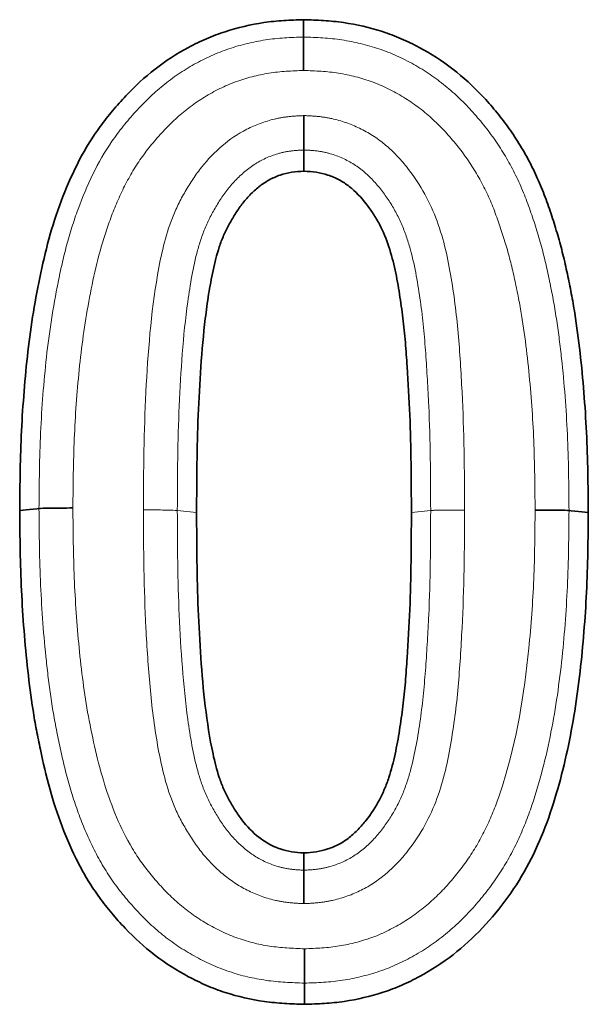
# Paper-space layout 'Лист4' of a CAD drawing. Units: millimetres. Extents: x 8 to 418, y -69 to 291.
# Drawn here: x 126 to 128, y 234 to 238 of the extents above; entities that cross this region are included whole.
import ezdxf

# ---------------------------------------------------------------- set-up
doc = ezdxf.new("R2010")
doc.units = ezdxf.units.MM
doc.linetypes.add('PHANTOM', pattern=[12.7, 6.35, -1.27, 1.27, -1.27, 1.27, -1.27])

psp = doc.layouts.new('Лист4')

# ---------------------------------------------------------------- linework, layer by layer
at = {"color": 7, "linetype": 'Continuous', "lineweight": 35}
for p, q in [((127.0922, 237.1544), (127.0923, 237.0774)), ((127.0922, 234.5381), (127.0923, 234.6012))]:
    psp.add_line(p, q, dxfattribs=at)
at = {"color": 8, "linetype": 'PHANTOM', "lineweight": 18}
for p, q in [((126.6325, 235.8448), (126.7025, 235.8379)), ((127.5521, 235.8448), (127.4822, 235.8379))]:
    psp.add_line(p, q, dxfattribs=at)
at = {"color": 7, "linetype": 'Continuous', "lineweight": 35, "flags": 128}
for points in [[(127.0909, 237.5647), (127.0909, 237.5721), (127.0909, 237.5959), (127.0909, 237.6277)], [(126.1304, 235.852), (126.1221, 235.8512), (126.0957, 235.8486), (126.0604, 235.8451)], [(128.0543, 235.8448), (128.0625, 235.844), (128.089, 235.8414), (128.1242, 235.8379)], [(127.0938, 234.1279), (127.0938, 234.1188), (127.0938, 234.0897), (127.0938, 234.051)]]:
    psp.add_lwpolyline(points, dxfattribs=at)
at = {"color": 8, "linetype": 'PHANTOM', "lineweight": 18}
psp.add_arc((126.5255, 233.2862), 2.5609, 87.6053, 90.3602, dxfattribs=at)
at = {"color": 7, "linetype": 'Continuous', "lineweight": 35}
for points, knots in [([(126.0604, 235.8451), (126.0612, 235.9415), (126.0622, 236.0379), (126.0693, 236.1823), (126.0725, 236.2304), (126.0802, 236.3265), (126.0847, 236.3745), (126.0958, 236.4702), (126.1023, 236.518), (126.1179, 236.6131), (126.1268, 236.6605), (126.1468, 236.7548), (126.158, 236.8017), (126.1845, 236.8944), (126.1998, 236.9402), (126.2348, 237.0301), (126.2544, 237.0742), (126.2991, 237.1596), (126.3243, 237.2009), (126.3669, 237.2594), (126.3818, 237.2784), (126.4128, 237.3153), (126.4289, 237.3333), (126.4786, 237.3858), (126.514, 237.4187), (126.5901, 237.478), (126.6308, 237.5042), (126.6945, 237.5385), (126.7162, 237.5491), (126.7604, 237.5683), (126.783, 237.5768), (126.8518, 237.599), (126.8991, 237.61), (126.9706, 237.6207), (126.9946, 237.6231), (127.0427, 237.6261), (127.0668, 237.6269), (127.0909, 237.6277)], [0, 0, 0, 0, 0.125, 0.125, 0.1875, 0.1875, 0.25, 0.25, 0.3125, 0.3125, 0.375, 0.375, 0.4375, 0.4375, 0.5, 0.5, 0.5625, 0.5625, 0.625, 0.625, 0.65625, 0.65625, 0.6875, 0.6875, 0.75, 0.75, 0.8125, 0.8125, 0.84375, 0.84375, 0.875, 0.875, 0.9375, 0.9375, 0.96875, 0.96875, 1, 1, 1, 1]), ([(127.0909, 237.6277), (127.1151, 237.6269), (127.1393, 237.6261), (127.1876, 237.6231), (127.2117, 237.6207), (127.2836, 237.6101), (127.331, 237.5991), (127.4001, 237.5768), (127.4228, 237.5683), (127.4673, 237.5492), (127.4891, 237.5386), (127.5531, 237.5043), (127.5939, 237.4779), (127.6706, 237.4187), (127.7063, 237.3858), (127.7562, 237.3329), (127.7722, 237.3148), (127.8032, 237.2775), (127.818, 237.2584), (127.8463, 237.2191), (127.8596, 237.1989), (127.8851, 237.1577), (127.8974, 237.1368), (127.92, 237.0941), (127.9305, 237.0722), (127.9501, 237.028), (127.9593, 237.0056), (127.9763, 236.9603), (127.9842, 236.9374), (127.9994, 236.8914), (128.0066, 236.8683), (128.0201, 236.8218), (128.0264, 236.7985), (128.038, 236.7515), (128.0433, 236.7278), (128.0532, 236.6805), (128.0581, 236.6568), (128.0672, 236.6092), (128.0713, 236.5854), (128.0827, 236.5137), (128.0889, 236.4657), (128.0999, 236.3695), (128.1045, 236.3213), (128.1121, 236.2248), (128.1153, 236.1765), (128.1201, 236.0799), (128.1216, 236.0315), (128.1233, 235.9347), (128.1238, 235.8863), (128.1242, 235.8379)], [0, 0, 0, 0, 0.03125, 0.03125, 0.0625, 0.0625, 0.125, 0.125, 0.15625, 0.15625, 0.1875, 0.1875, 0.25, 0.25, 0.3125, 0.3125, 0.34375, 0.34375, 0.375, 0.375, 0.40625, 0.40625, 0.4375, 0.4375, 0.46875, 0.46875, 0.5, 0.5, 0.53125, 0.53125, 0.5625, 0.5625, 0.59375, 0.59375, 0.625, 0.625, 0.65625, 0.65625, 0.6875, 0.6875, 0.75, 0.75, 0.8125, 0.8125, 0.875, 0.875, 0.9375, 0.9375, 1, 1, 1, 1]), ([(127.0909, 237.5647), (127.0909, 237.5601), (127.0909, 237.5452), (127.0909, 237.501), (127.0909, 237.4723), (127.0909, 237.4433)], [0, 0, 0, 0, 0.5, 0.5, 1, 1, 1, 1]), ([(127.0922, 237.1544), (127.0922, 237.16), (127.0922, 237.1758), (127.0922, 237.2213), (127.0921, 237.2505), (127.0921, 237.2794)], [0, 0, 0, 0, 0.5, 0.5, 1, 1, 1, 1]), ([(127.0923, 237.0774), (127.0776, 237.0767), (127.0629, 237.0759), (127.0338, 237.0715), (127.0195, 237.0679), (126.9916, 237.0583), (126.9781, 237.0524), (126.9523, 237.0381), (126.9401, 237.0298), (126.9171, 237.0114), (126.9063, 237.0014), (126.8858, 236.9802), (126.8762, 236.9691), (126.8583, 236.9457), (126.85, 236.9336), (126.8382, 236.9149), (126.8344, 236.9086), (126.8269, 236.8959), (126.8233, 236.8895), (126.8128, 236.8701), (126.8063, 236.8569), (126.7947, 236.8299), (126.7895, 236.8161), (126.7755, 236.7742), (126.7683, 236.7456), (126.7559, 236.6881), (126.7508, 236.6591), (126.7417, 236.601), (126.7376, 236.5719), (126.727, 236.4843), (126.722, 236.4256), (126.714, 236.3083), (126.7107, 236.2495), (126.7036, 236.0732), (126.7029, 235.9555), (126.7025, 235.8379)], [0, 0, 0, 0, 0.03125, 0.03125, 0.0625, 0.0625, 0.09375, 0.09375, 0.125, 0.125, 0.15625, 0.15625, 0.1875, 0.1875, 0.21875, 0.21875, 0.234375, 0.234375, 0.25, 0.25, 0.28125, 0.28125, 0.3125, 0.3125, 0.375, 0.375, 0.4375, 0.4375, 0.5, 0.5, 0.625, 0.625, 0.75, 0.75, 1, 1, 1, 1]), ([(127.4822, 235.8379), (127.4818, 235.9556), (127.4811, 236.0734), (127.4739, 236.2499), (127.4704, 236.3087), (127.4647, 236.3968), (127.4627, 236.4262), (127.4578, 236.4849), (127.4548, 236.5141), (127.4477, 236.5726), (127.4436, 236.6017), (127.4345, 236.6599), (127.4293, 236.6889), (127.4169, 236.7465), (127.4095, 236.775), (127.391, 236.831), (127.3798, 236.8583), (127.3592, 236.8974), (127.3517, 236.9101), (127.3356, 236.9348), (127.3271, 236.9468), (127.3001, 236.9818), (127.2801, 237.0037), (127.2452, 237.0308), (127.2328, 237.0389), (127.2068, 237.0528), (127.1932, 237.0586), (127.1652, 237.068), (127.1509, 237.0716), (127.1218, 237.076), (127.1071, 237.0767), (127.0923, 237.0774)], [0, 0, 0, 0, 0.25, 0.25, 0.375, 0.375, 0.4375, 0.4375, 0.5, 0.5, 0.5625, 0.5625, 0.625, 0.625, 0.6875, 0.6875, 0.75, 0.75, 0.78125, 0.78125, 0.8125, 0.8125, 0.875, 0.875, 0.90625, 0.90625, 0.9375, 0.9375, 0.96875, 0.96875, 1, 1, 1, 1]), ([(126.1304, 235.852), (126.1355, 235.8526), (126.1507, 235.853), (126.1956, 235.8537), (126.2245, 235.8539), (126.2535, 235.8539)], [0, 0, 0, 0, 0.5, 0.5, 1, 1, 1, 1]), ([(127.0938, 234.051), (127.0695, 234.0518), (127.0452, 234.0527), (126.9968, 234.0557), (126.9726, 234.058), (126.9005, 234.0681), (126.8529, 234.0789), (126.7836, 234.1014), (126.7609, 234.11), (126.7164, 234.1293), (126.6945, 234.1399), (126.6302, 234.1743), (126.5892, 234.2005), (126.5121, 234.2596), (126.4763, 234.2926), (126.4262, 234.3455), (126.4101, 234.3636), (126.3789, 234.4008), (126.3639, 234.4199), (126.3353, 234.4592), (126.3218, 234.4793), (126.2965, 234.5207), (126.2847, 234.542), (126.2513, 234.6066), (126.2317, 234.6512), (126.1974, 234.7419), (126.1823, 234.7881), (126.1562, 234.8816), (126.1453, 234.9289), (126.1304, 235.0002), (126.1256, 235.0239), (126.1166, 235.0716), (126.1125, 235.0955), (126.1013, 235.1675), (126.0952, 235.2156), (126.0843, 235.312), (126.0797, 235.3604), (126.0723, 235.4571), (126.0692, 235.5056), (126.0644, 235.6025), (126.0631, 235.651), (126.0614, 235.748), (126.0609, 235.7966), (126.0604, 235.8451)], [0, 0, 0, 0, 0.03125, 0.03125, 0.0625, 0.0625, 0.125, 0.125, 0.15625, 0.15625, 0.1875, 0.1875, 0.25, 0.25, 0.3125, 0.3125, 0.34375, 0.34375, 0.375, 0.375, 0.40625, 0.40625, 0.4375, 0.4375, 0.5, 0.5, 0.5625, 0.5625, 0.625, 0.625, 0.65625, 0.65625, 0.6875, 0.6875, 0.75, 0.75, 0.8125, 0.8125, 0.875, 0.875, 0.9375, 0.9375, 1, 1, 1, 1]), ([(126.7025, 235.8379), (126.7028, 235.7205), (126.7037, 235.603), (126.7107, 235.427), (126.7139, 235.3684), (126.722, 235.2512), (126.727, 235.1927), (126.7411, 235.0761), (126.7497, 235.0179), (126.7682, 234.9318), (126.7754, 234.9033), (126.7894, 234.8615), (126.7945, 234.8477), (126.8061, 234.8207), (126.8126, 234.8075), (126.8233, 234.7883), (126.8269, 234.7819), (126.8345, 234.7693), (126.8383, 234.763), (126.8501, 234.7444), (126.8583, 234.7322), (126.885, 234.6972), (126.9057, 234.6759), (126.9404, 234.6488), (126.9526, 234.6404), (126.9782, 234.6262), (126.9918, 234.6203), (127.0196, 234.6108), (127.0339, 234.6072), (127.0629, 234.6027), (127.0776, 234.602), (127.0923, 234.6012)], [0, 0, 0, 0, 0.25, 0.25, 0.375, 0.375, 0.5, 0.5, 0.625, 0.625, 0.6875, 0.6875, 0.71875, 0.71875, 0.75, 0.75, 0.765625, 0.765625, 0.78125, 0.78125, 0.8125, 0.8125, 0.875, 0.875, 0.90625, 0.90625, 0.9375, 0.9375, 0.96875, 0.96875, 1, 1, 1, 1]), ([(127.0923, 234.6012), (127.107, 234.602), (127.1217, 234.6027), (127.1508, 234.607), (127.1651, 234.6107), (127.193, 234.62), (127.2066, 234.6258), (127.2326, 234.6396), (127.2449, 234.6477), (127.2681, 234.6657), (127.279, 234.6757), (127.2994, 234.6969), (127.309, 234.708), (127.3362, 234.7427), (127.3522, 234.7675), (127.3728, 234.8065), (127.3791, 234.8198), (127.3905, 234.8469), (127.3956, 234.8607), (127.4094, 234.9026), (127.4168, 234.9311), (127.4292, 234.9885), (127.4344, 235.0175), (127.4435, 235.0755), (127.4476, 235.1046), (127.4547, 235.163), (127.4577, 235.1922), (127.4627, 235.2508), (127.4647, 235.2801), (127.4704, 235.368), (127.4738, 235.4267), (127.4811, 235.6028), (127.4818, 235.7204), (127.4822, 235.8379)], [0, 0, 0, 0, 0.03125, 0.03125, 0.0625, 0.0625, 0.09375, 0.09375, 0.125, 0.125, 0.15625, 0.15625, 0.1875, 0.1875, 0.25, 0.25, 0.28125, 0.28125, 0.3125, 0.3125, 0.375, 0.375, 0.4375, 0.4375, 0.5, 0.5, 0.5625, 0.5625, 0.625, 0.625, 0.75, 0.75, 1, 1, 1, 1]), ([(128.1242, 235.8379), (128.1234, 235.7413), (128.1225, 235.6448), (128.113, 235.4519), (128.1054, 235.3556), (128.0834, 235.1637), (128.0686, 235.0682), (128.038, 234.9266), (128.0264, 234.8797), (128, 234.7867), (127.9852, 234.7407), (127.9509, 234.6504), (127.9313, 234.6061), (127.8863, 234.5207), (127.8607, 234.4796), (127.8042, 234.4012), (127.7733, 234.3639), (127.7071, 234.2936), (127.6714, 234.2608), (127.595, 234.2016), (127.5545, 234.1751), (127.4908, 234.1405), (127.4691, 234.1298), (127.4248, 234.1106), (127.4021, 234.1021), (127.3332, 234.0798), (127.2859, 234.0688), (127.2143, 234.058), (127.1902, 234.0556), (127.1421, 234.0526), (127.1179, 234.0518), (127.0938, 234.051)], [0, 0, 0, 0, 0.125, 0.125, 0.25, 0.25, 0.375, 0.375, 0.4375, 0.4375, 0.5, 0.5, 0.5625, 0.5625, 0.625, 0.625, 0.6875, 0.6875, 0.75, 0.75, 0.8125, 0.8125, 0.84375, 0.84375, 0.875, 0.875, 0.9375, 0.9375, 0.96875, 0.96875, 1, 1, 1, 1]), ([(128.0543, 235.8448), (128.0492, 235.8453), (128.0339, 235.8457), (127.9891, 235.8464), (127.9601, 235.8465), (127.9312, 235.8465)], [0, 0, 0, 0, 0.5, 0.5, 1, 1, 1, 1]), ([(127.0922, 234.5381), (127.0922, 234.5335), (127.0922, 234.5187), (127.0922, 234.4744), (127.0921, 234.4457), (127.0921, 234.4167)], [0, 0, 0, 0, 0.5, 0.5, 1, 1, 1, 1]), ([(127.0938, 234.1279), (127.0938, 234.1335), (127.0939, 234.1492), (127.0939, 234.1947), (127.0939, 234.2239), (127.094, 234.2528)], [0, 0, 0, 0, 0.5, 0.5, 1, 1, 1, 1])]:
    psp.add_open_spline(points, degree=3, knots=knots, dxfattribs=at)
at = {"color": 8, "linetype": 'PHANTOM', "lineweight": 18}
for points, knots in [([(126.1304, 235.852), (126.1311, 235.944), (126.132, 236.0361), (126.1406, 236.2196), (126.1476, 236.3109), (126.1675, 236.4928), (126.1814, 236.5832), (126.2087, 236.7178), (126.2187, 236.7626), (126.2424, 236.8515), (126.2563, 236.8958), (126.3039, 237.026), (126.3437, 237.1105), (126.4211, 237.2237), (126.45, 237.2592), (126.512, 237.3273), (126.5453, 237.3597), (126.6161, 237.4176), (126.654, 237.4432), (126.7344, 237.4882), (126.7766, 237.5076), (126.863, 237.5365), (126.9074, 237.5472), (126.9982, 237.5612), (127.0447, 237.5631), (127.0909, 237.5647)], [0, 0, 0, 0, 0.125, 0.125, 0.25, 0.25, 0.375, 0.375, 0.4375, 0.4375, 0.5, 0.5, 0.625, 0.625, 0.6875, 0.6875, 0.75, 0.75, 0.8125, 0.8125, 0.875, 0.875, 0.9375, 0.9375, 1, 1, 1, 1]), ([(127.0909, 237.5647), (127.1375, 237.5631), (127.1843, 237.5612), (127.2758, 237.5472), (127.3205, 237.5365), (127.4077, 237.5072), (127.4504, 237.4878), (127.5312, 237.4425), (127.5693, 237.4166), (127.6409, 237.3583), (127.6745, 237.3256), (127.7364, 237.2569), (127.7651, 237.2208), (127.8165, 237.1445), (127.8401, 237.1048), (127.881, 237.0209), (127.8982, 236.9781), (127.9286, 236.8914), (127.9423, 236.8477), (127.9664, 236.7594), (127.9762, 236.7147), (127.9946, 236.6249), (128.0028, 236.5798), (128.0164, 236.4887), (128.0221, 236.4429), (128.0372, 236.3053), (128.044, 236.2134), (128.0527, 236.0293), (128.0534, 235.937), (128.0543, 235.8448)], [0, 0, 0, 0, 0.0625, 0.0625, 0.125, 0.125, 0.1875, 0.1875, 0.25, 0.25, 0.3125, 0.3125, 0.375, 0.375, 0.4375, 0.4375, 0.5, 0.5, 0.5625, 0.5625, 0.625, 0.625, 0.6875, 0.6875, 0.75, 0.75, 0.875, 0.875, 1, 1, 1, 1]), ([(127.0909, 237.4433), (127.0487, 237.4419), (127.0063, 237.4401), (126.9237, 237.4265), (126.8833, 237.4164), (126.8052, 237.3877), (126.7671, 237.3685), (126.6956, 237.3249), (126.6623, 237.2998), (126.6003, 237.2435), (126.5712, 237.2125), (126.5175, 237.1484), (126.4931, 237.1146), (126.4501, 237.0428), (126.4312, 237.0049), (126.3978, 236.9274), (126.3832, 236.8879), (126.3444, 236.7674), (126.3264, 236.6855), (126.2959, 236.5214), (126.2846, 236.4387), (126.268, 236.2726), (126.262, 236.1892), (126.255, 236.0218), (126.2542, 235.9378), (126.2535, 235.8539)], [0, 0, 0, 0, 0.0625, 0.0625, 0.125, 0.125, 0.1875, 0.1875, 0.25, 0.25, 0.3125, 0.3125, 0.375, 0.375, 0.4375, 0.4375, 0.5, 0.5, 0.625, 0.625, 0.75, 0.75, 0.875, 0.875, 1, 1, 1, 1]), ([(127.9312, 235.8465), (127.9303, 235.9307), (127.9297, 236.0148), (127.9227, 236.1829), (127.9168, 236.2668), (127.9, 236.4343), (127.8895, 236.518), (127.8662, 236.6414), (127.8579, 236.6824), (127.8387, 236.7637), (127.8273, 236.8039), (127.8019, 236.8836), (127.7882, 236.9232), (127.7555, 237.001), (127.7363, 237.0394), (127.6925, 237.1114), (127.6686, 237.1459), (127.6151, 237.2108), (127.586, 237.2421), (127.5232, 237.2988), (127.4895, 237.324), (127.4176, 237.3681), (127.3792, 237.3873), (127.3001, 237.4162), (127.2595, 237.4265), (127.1762, 237.4401), (127.1334, 237.4419), (127.0909, 237.4433)], [0, 0, 0, 0, 0.125, 0.125, 0.25, 0.25, 0.375, 0.375, 0.4375, 0.4375, 0.5, 0.5, 0.5625, 0.5625, 0.625, 0.625, 0.6875, 0.6875, 0.75, 0.75, 0.8125, 0.8125, 0.875, 0.875, 0.9375, 0.9375, 1, 1, 1, 1]), ([(126.5094, 235.847), (126.5099, 235.9898), (126.5113, 236.1326), (126.5259, 236.4179), (126.5365, 236.5604), (126.573, 236.7715), (126.5887, 236.8416), (126.6276, 236.9407), (126.6433, 236.9728), (126.6794, 237.0349), (126.6989, 237.0649), (126.7656, 237.1482), (126.8206, 237.197), (126.9163, 237.2459), (126.9506, 237.2584), (127.0026, 237.2708), (127.0202, 237.2738), (127.0559, 237.2777), (127.074, 237.2785), (127.0921, 237.2794)], [0, 0, 0, 0, 0.25, 0.25, 0.5, 0.5, 0.625, 0.625, 0.6875, 0.6875, 0.75, 0.75, 0.875, 0.875, 0.9375, 0.9375, 0.96875, 0.96875, 1, 1, 1, 1]), ([(127.0921, 237.2794), (127.1102, 237.2786), (127.1283, 237.2778), (127.1644, 237.2739), (127.1823, 237.2708), (127.2346, 237.2585), (127.2681, 237.2464), (127.3323, 237.2143), (127.3627, 237.194), (127.417, 237.1481), (127.4414, 237.1222), (127.5086, 237.038), (127.5446, 236.9757), (127.5966, 236.8413), (127.6124, 236.7717), (127.6366, 236.6313), (127.6457, 236.5604), (127.6581, 236.418), (127.6623, 236.3467), (127.6735, 236.1326), (127.6747, 235.9896), (127.6752, 235.8466)], [0, 0, 0, 0, 0.03125, 0.03125, 0.0625, 0.0625, 0.125, 0.125, 0.1875, 0.1875, 0.25, 0.25, 0.375, 0.375, 0.5, 0.5, 0.625, 0.625, 0.75, 0.75, 1, 1, 1, 1]), ([(127.0922, 237.1544), (127.0762, 237.1536), (127.0601, 237.1528), (127.0285, 237.1486), (127.013, 237.1453), (126.9673, 237.132), (126.9376, 237.1185), (126.8846, 237.0838), (126.8604, 237.0622), (126.8172, 237.0156), (126.7985, 236.9901), (126.7648, 236.9362), (126.7493, 236.9081), (126.7243, 236.8503), (126.7143, 236.8204), (126.6896, 236.7289), (126.6792, 236.666), (126.6531, 236.4779), (126.6451, 236.3513), (126.6339, 236.0982), (126.6329, 235.9715), (126.6325, 235.8448)], [0, 0, 0, 0, 0.03125, 0.03125, 0.0625, 0.0625, 0.125, 0.125, 0.1875, 0.1875, 0.25, 0.25, 0.3125, 0.3125, 0.375, 0.375, 0.5, 0.5, 0.75, 0.75, 1, 1, 1, 1]), ([(127.5521, 235.8448), (127.5517, 235.9716), (127.5509, 236.0985), (127.5422, 236.2884), (127.5385, 236.3516), (127.5296, 236.4781), (127.5236, 236.5413), (127.506, 236.6666), (127.4958, 236.7289), (127.471, 236.8206), (127.4609, 236.851), (127.4361, 236.9097), (127.4214, 236.9378), (127.3871, 236.9913), (127.3677, 237.0171), (127.325, 237.0638), (127.3013, 237.0846), (127.2473, 237.1191), (127.2179, 237.1321), (127.1721, 237.1454), (127.1565, 237.1487), (127.1245, 237.1529), (127.1084, 237.1536), (127.0922, 237.1544)], [0, 0, 0, 0, 0.25, 0.25, 0.375, 0.375, 0.5, 0.5, 0.625, 0.625, 0.6875, 0.6875, 0.75, 0.75, 0.8125, 0.8125, 0.875, 0.875, 0.9375, 0.9375, 0.96875, 0.96875, 1, 1, 1, 1]), ([(127.0938, 234.1279), (127.0474, 234.1295), (127.0009, 234.1314), (126.9097, 234.1446), (126.8648, 234.155), (126.7765, 234.1848), (126.7343, 234.2042), (126.6537, 234.2489), (126.6152, 234.2744), (126.5426, 234.333), (126.5095, 234.3651), (126.4478, 234.433), (126.4188, 234.4686), (126.3666, 234.5446), (126.3436, 234.5856), (126.3031, 234.6689), (126.2856, 234.7117), (126.2546, 234.7986), (126.241, 234.8429), (126.2176, 234.9328), (126.2078, 234.9782), (126.1893, 235.0689), (126.1811, 235.1144), (126.1678, 235.2058), (126.1621, 235.2516), (126.1473, 235.3893), (126.1406, 235.4815), (126.1319, 235.6665), (126.1313, 235.7593), (126.1304, 235.852)], [0, 0, 0, 0, 0.0625, 0.0625, 0.125, 0.125, 0.1875, 0.1875, 0.25, 0.25, 0.3125, 0.3125, 0.375, 0.375, 0.4375, 0.4375, 0.5, 0.5, 0.5625, 0.5625, 0.625, 0.625, 0.6875, 0.6875, 0.75, 0.75, 0.875, 0.875, 1, 1, 1, 1]), ([(126.2535, 235.8539), (126.2543, 235.7693), (126.2549, 235.6846), (126.2619, 235.5156), (126.2677, 235.4314), (126.2842, 235.2636), (126.2944, 235.18), (126.3254, 235.014), (126.3433, 234.9307), (126.394, 234.7695), (126.4256, 234.691), (126.4905, 234.5811), (126.5154, 234.5472), (126.5692, 234.483), (126.5978, 234.4524), (126.6608, 234.396), (126.6953, 234.3706), (126.7674, 234.3272), (126.805, 234.3084), (126.885, 234.2789), (126.926, 234.2688), (127.0092, 234.256), (127.0516, 234.2543), (127.094, 234.2528)], [0, 0, 0, 0, 0.125, 0.125, 0.25, 0.25, 0.375, 0.375, 0.5, 0.5, 0.625, 0.625, 0.6875, 0.6875, 0.75, 0.75, 0.8125, 0.8125, 0.875, 0.875, 0.9375, 0.9375, 1, 1, 1, 1]), ([(127.0921, 234.4167), (127.0742, 234.4176), (127.0563, 234.4184), (127.0208, 234.4223), (127.0032, 234.4253), (126.9508, 234.4376), (126.9174, 234.4498), (126.8544, 234.4817), (126.8245, 234.502), (126.7698, 234.5477), (126.745, 234.5731), (126.7003, 234.6286), (126.6806, 234.6588), (126.6445, 234.7199), (126.6287, 234.7515), (126.5895, 234.8504), (126.5735, 234.9211), (126.5486, 235.0619), (126.54, 235.1332), (126.5269, 235.2756), (126.5222, 235.3469), (126.5113, 235.561), (126.5099, 235.704), (126.5094, 235.847)], [0, 0, 0, 0, 0.03125, 0.03125, 0.0625, 0.0625, 0.125, 0.125, 0.1875, 0.1875, 0.25, 0.25, 0.3125, 0.3125, 0.375, 0.375, 0.5, 0.5, 0.625, 0.625, 0.75, 0.75, 1, 1, 1, 1]), ([(126.6325, 235.8448), (126.6329, 235.718), (126.6339, 235.5912), (126.6451, 235.3381), (126.6534, 235.2114), (126.6793, 235.0227), (126.6899, 234.9602), (126.7151, 234.8681), (126.7252, 234.838), (126.7505, 234.7806), (126.7661, 234.7533), (126.7998, 234.7), (126.8187, 234.6741), (126.8619, 234.6283), (126.8862, 234.6075), (126.9393, 234.5732), (126.9678, 234.5603), (127.0135, 234.5471), (127.0291, 234.5438), (127.0605, 234.5397), (127.0764, 234.5389), (127.0922, 234.5381)], [0, 0, 0, 0, 0.25, 0.25, 0.5, 0.5, 0.625, 0.625, 0.6875, 0.6875, 0.75, 0.75, 0.8125, 0.8125, 0.875, 0.875, 0.9375, 0.9375, 0.96875, 0.96875, 1, 1, 1, 1]), ([(127.6752, 235.8466), (127.6747, 235.7038), (127.6734, 235.5609), (127.6622, 235.347), (127.658, 235.2757), (127.6455, 235.1335), (127.6364, 235.0628), (127.612, 234.922), (127.5959, 234.8523), (127.5449, 234.7203), (127.5087, 234.657), (127.4414, 234.5737), (127.4166, 234.5476), (127.3616, 234.5013), (127.3319, 234.4816), (127.2678, 234.4496), (127.2336, 234.4373), (127.1815, 234.4251), (127.1639, 234.4222), (127.1282, 234.4184), (127.1101, 234.4176), (127.0921, 234.4167)], [0, 0, 0, 0, 0.25, 0.25, 0.375, 0.375, 0.5, 0.5, 0.625, 0.625, 0.75, 0.75, 0.8125, 0.8125, 0.875, 0.875, 0.9375, 0.9375, 0.96875, 0.96875, 1, 1, 1, 1]), ([(127.0922, 234.5381), (127.1083, 234.5389), (127.1243, 234.5397), (127.1559, 234.5437), (127.1714, 234.547), (127.2171, 234.5601), (127.2468, 234.5732), (127.3003, 234.6071), (127.3246, 234.6284), (127.3678, 234.675), (127.387, 234.7002), (127.4213, 234.754), (127.4362, 234.7822), (127.4607, 234.8401), (127.4705, 234.8699), (127.4954, 234.9611), (127.5058, 235.024), (127.5234, 235.1493), (127.5295, 235.2122), (127.5384, 235.3385), (127.5422, 235.4018), (127.5509, 235.5915), (127.5517, 235.7182), (127.5521, 235.8448)], [0, 0, 0, 0, 0.03125, 0.03125, 0.0625, 0.0625, 0.125, 0.125, 0.1875, 0.1875, 0.25, 0.25, 0.3125, 0.3125, 0.375, 0.375, 0.5, 0.5, 0.625, 0.625, 0.75, 0.75, 1, 1, 1, 1]), ([(128.0543, 235.8448), (128.0535, 235.7528), (128.0526, 235.6608), (128.0441, 235.4772), (128.0372, 235.3856), (128.0171, 235.2026), (128.0037, 235.1117), (127.9671, 234.9326), (127.9444, 234.8443), (127.8986, 234.7147), (127.8812, 234.6719), (127.8403, 234.5883), (127.8171, 234.5485), (127.7655, 234.4725), (127.737, 234.4364), (127.6752, 234.3675), (127.6417, 234.3349), (127.5704, 234.2768), (127.5325, 234.2508), (127.452, 234.205), (127.4096, 234.1856), (127.3228, 234.1563), (127.2783, 234.1456), (127.187, 234.1313), (127.1403, 234.1294), (127.0938, 234.1279)], [0, 0, 0, 0, 0.125, 0.125, 0.25, 0.25, 0.375, 0.375, 0.5, 0.5, 0.5625, 0.5625, 0.625, 0.625, 0.6875, 0.6875, 0.75, 0.75, 0.8125, 0.8125, 0.875, 0.875, 0.9375, 0.9375, 1, 1, 1, 1]), ([(127.094, 234.2528), (127.1363, 234.2542), (127.179, 234.256), (127.262, 234.2699), (127.3026, 234.2802), (127.3811, 234.3091), (127.4193, 234.3286), (127.4908, 234.373), (127.5243, 234.3983), (127.5868, 234.4548), (127.6159, 234.4861), (127.6691, 234.5512), (127.6934, 234.5854), (127.7367, 234.6574), (127.7558, 234.6957), (127.7886, 234.7732), (127.8026, 234.8127), (127.8646, 235.0117), (127.8916, 235.1771), (127.9168, 235.4276), (127.9228, 235.5112), (127.9297, 235.6787), (127.9305, 235.7626), (127.9312, 235.8465)], [0, 0, 0, 0, 0.0625, 0.0625, 0.125, 0.125, 0.1875, 0.1875, 0.25, 0.25, 0.3125, 0.3125, 0.375, 0.375, 0.4375, 0.4375, 0.5, 0.5, 0.75, 0.75, 0.875, 0.875, 1, 1, 1, 1]), ([(127.5521, 235.8448), (127.5572, 235.8453), (127.5725, 235.8458), (127.6173, 235.8465), (127.6462, 235.8466), (127.6752, 235.8466)], [0, 0, 0, 0, 0.5, 0.5, 1, 1, 1, 1])]:
    psp.add_open_spline(points, degree=3, knots=knots, dxfattribs=at)

doc.saveas('drawing.dxf')
